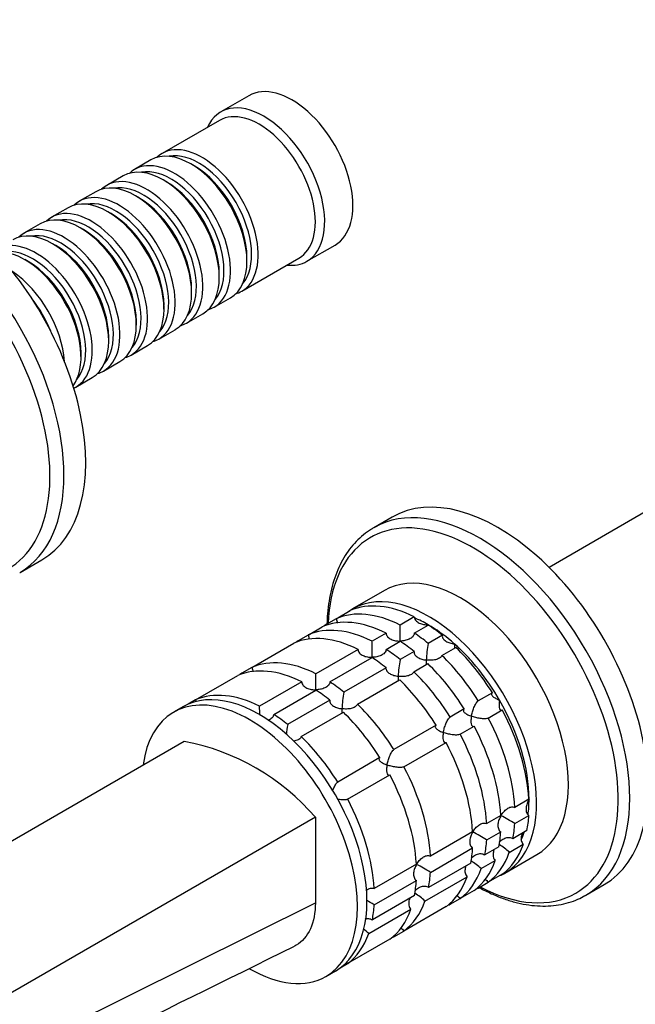
# Model space of a CAD drawing. Units: millimetres. Extents: x 0 to 1478, y 0 to 1758.
# Drawn here: x 277 to 370, y 340 to 488 of the extents above; entities that cross this region are included whole.
import ezdxf
from ezdxf import colors
from ezdxf.entities.mleader import LeaderData, LeaderLine
from ezdxf.math import Vec2, Vec3

# ---------------------------------------------------------------- set-up
doc = ezdxf.new("R2010")
doc.units = ezdxf.units.MM
doc.layers.add('DV5_Défaut', color=7, linetype='Continuous')
doc.layers.add('Défaut', color=7, linetype='Continuous')

# ---------------------------------------------------------------- blocks, each defined once
blk = doc.blocks.new('_DOT')
at = {"color": 0}
blk.add_line((0, 0), (-1, 0), dxfattribs=at)
at = {"color": 0, "const_width": 0.333}
blk.add_lwpolyline([(-0.1665, 0, 1), (0.1665, 0, 1)], format="xyb", close=True, dxfattribs=at)
blk = doc.blocks.new('SE4')
at = {"layer": 'DV5_Défaut', "color": 7, "linetype": 'Continuous'}
for p, q in [((311.63, 476.95), (307.38, 474.5)), ((307.18, 473.23), (298.55, 468.25)), ((296.85, 467.27), (294.38, 465.84)), ((303.35, 466.39), (302.85, 466.67)), ((292.68, 464.86), (290.2, 463.43)), ((299.17, 463.98), (298.68, 464.26)), ((288.51, 462.45), (286.03, 461.02)), ((295, 461.57), (294.51, 461.85)), ((284.34, 460.04), (281.86, 458.61)), ((290.83, 459.16), (290.34, 459.45)), ((280.16, 457.63), (277.69, 456.2)), ((286.66, 456.75), (286.16, 457.04)), ((282.49, 454.34), (281.99, 454.63)), ((320.38, 451.98), (324.63, 454.43)), ((278.32, 451.93), (277.82, 452.22)), ((310.55, 447.46), (319.18, 452.44)), ((311.34, 451.97), (311.34, 452.55)), ((307.17, 449.57), (307.17, 450.14)), ((302.99, 447.16), (302.99, 447.73)), ((306.38, 445.05), (308.85, 446.48)), ((298.82, 444.75), (298.82, 445.32)), ((302.2, 442.64), (304.68, 444.07)), ((294.65, 442.34), (294.65, 442.91)), ((298.03, 440.24), (300.51, 441.66)), ((290.48, 439.93), (290.48, 440.5)), ((286.31, 437.52), (286.31, 438.09)), ((293.86, 437.83), (296.34, 439.26)), ((289.69, 435.42), (292.16, 436.85)), ((285.52, 433.01), (287.99, 434.44)), ((391.09, 425.54), (356.92, 405.81)), ((333.24, 413.39), (330.47, 411.79)), ((277.1, 405.06), (280.39, 406.95)), ((332.08, 402.33), (327.27, 399.55)), ((324.79, 398.06), (323.29, 397.2)), ((324.79, 398.06), (326.92, 399.29)), ((336.58, 398.33), (334.46, 397.11)), ((320.55, 395.61), (322.67, 396.84)), ((336.58, 395.88), (338.7, 397.11)), ((320.55, 395.61), (319.05, 394.75)), ((332.34, 395.88), (330.22, 394.66)), ((340.82, 395.56), (338.7, 394.34)), ((312.07, 390.72), (318.43, 394.39)), ((332.34, 393.43), (334.46, 394.66)), ((340.74, 392.52), (342.87, 393.75)), ((328.1, 393.43), (321.73, 389.76)), ((323.85, 388.53), (330.22, 392.21)), ((336.58, 393.11), (334.45, 391.89)), ((312.07, 390.72), (310.57, 389.85)), ((332.33, 390.66), (325.97, 386.99)), ((336.5, 390.07), (338.62, 391.3)), ((303.58, 385.82), (309.94, 389.49)), ((319.61, 388.53), (313.25, 384.86)), ((328.02, 385.17), (334.38, 388.85)), ((315.37, 383.64), (321.73, 387.31)), ((348.37, 386.9), (346.25, 385.68)), ((301.68, 384.77), (300.26, 383.96)), ((303.58, 385.82), (302.45, 385.16)), ((323.85, 385.77), (317.48, 382.09)), ((319.53, 380.28), (325.9, 383.95)), ((344.12, 384.45), (342, 383.23)), ((347.75, 383.08), (349.87, 384.31)), ((339.88, 382), (333.52, 378.33)), ((343.5, 380.63), (345.62, 381.86)), ((301.86, 379.55), (186.6, 313.01)), ((335.02, 375.73), (341.38, 379.41)), ((331.4, 377.11), (325.03, 373.43)), ((326.53, 370.83), (332.9, 374.51)), ((353.87, 370.83), (351.75, 369.61)), ((349.63, 368.38), (347.51, 367.16)), ((351.75, 367.16), (353.87, 368.39)), ((321.66, 368.12), (206.4, 301.58)), ((321.66, 368.12), (321.66, 355.23)), ((345.38, 365.94), (339.02, 362.26)), ((347.51, 364.71), (349.63, 365.94)), ((353.59, 366.1), (351.47, 364.88)), ((350.92, 362.83), (353.04, 364.06)), ((339.02, 359.81), (345.38, 363.49)), ((349.35, 363.65), (347.23, 362.43)), ((350.27, 359.71), (355.08, 362.49)), ((336.9, 361.04), (330.54, 357.36)), ((345.11, 361.2), (338.74, 357.53)), ((346.68, 360.38), (348.8, 361.61)), ((349.87, 359.54), (347.75, 358.31)), ((330.54, 354.91), (336.9, 358.59)), ((338.19, 355.48), (344.56, 359.16)), ((346.25, 357.45), (347.75, 358.31)), ((362.47, 356.36), (365.24, 357.96)), ((345.62, 357.09), (343.5, 355.86)), ((206.29, 297.86), (321.66, 355.23)), ((336.62, 356.31), (330.26, 352.63)), ((342, 355), (343.5, 355.86)), ((329.71, 350.58), (336.07, 354.26)), ((341.38, 354.64), (335.02, 350.96)), ((333.52, 350.1), (335.02, 350.96)), ((332.9, 349.74), (326.53, 346.06)), ((325.4, 345.41), (326.53, 346.06)), ((323.26, 344.12), (324.68, 344.94))]:
    blk.add_line(p, q, dxfattribs=at)
for centre, radius, start, end in [((292.76, 395.91), 41.72, 358.332, 1.6411), ((288.51, 393.46), 41.72, 358.332, 1.6411), ((356.46, 390.93), 18.09, 169.1282, 177.147), ((352.22, 388.48), 18.09, 169.1282, 177.147), ((280.03, 388.56), 41.72, 358.332, 1.6411), ((343.73, 383.58), 18.09, 169.1282, 177.147), ((271.54, 383.66), 41.72, 359.7783, 1.6411), ((335.25, 378.68), 18.09, 169.1282, 173.9671), ((295.61, 345.86), 34.26, 40.5122, 79.4878), ((329.87, 331.66), 41.7, 58.3581, 61.6688), ((325.63, 329.21), 41.7, 58.3581, 61.6688), ((345.13, 356.72), 8.43, 46.5288, 59.6924), ((317.14, 324.31), 41.7, 58.3581, 61.6688), ((340.88, 354.27), 8.43, 46.5288, 59.6924), ((332.4, 349.37), 8.43, 46.5288, 59.6924), ((308.66, 319.41), 41.7, 58.3581, 60.2406), ((323.86, 344.4), 8.51, 46.6029, 53.5986)]:
    blk.add_arc(centre, radius, start, end, dxfattribs=at)
for centre, major_axis, start_param, end_param in [((318.13, 465.69), (6.5, -11.26), 0, 3.141593), ((313.88, 463.24), (6.5, -11.26), 0, 3.536384), ((313.18, 462.83), (6, -10.39), 0, 3.141593), ((304.55, 457.85), (6, -10.39), 0, 3.28349), ((302.85, 456.87), (-6, 10.39), 3.141593, 6.283185), ((304.05, 457.57), (-5.65, 9.79), 3.336628, 6.08815), ((264.39, 434.66), (16, -27.71), 0, 3.141593), ((298.68, 454.46), (-6, 10.39), 3.141593, 6.283185), ((300.38, 455.44), (6, -10.39), 0, 3.28349), ((303.35, 457.16), (-5.65, 9.79), 3.926991, 5.497787), ((261.1, 432.77), (16, -27.71), 0, 3.136475), ((299.88, 455.16), (-5.65, 9.79), 3.336628, 6.08815), ((294.51, 452.06), (-6, 10.39), 3.141593, 6.283185), ((296.2, 453.04), (6, -10.39), 0, 3.28349), ((295.71, 452.75), (-5.65, 9.79), 3.336628, 6.08815), ((299.17, 454.75), (-5.65, 9.79), 3.926991, 5.497787), ((259.93, 432.09), (15.33, -26.56), 0, 3.866782), ((292.03, 450.63), (6, -10.39), 0, 3.28349), ((290.34, 449.65), (-6, 10.39), 3.141593, 6.283185), ((291.54, 450.34), (-5.65, 9.79), 3.336628, 6.08815), ((295, 452.34), (-5.65, 9.79), 3.926991, 5.497787), ((286.16, 447.24), (-6, 10.39), 3.141593, 6.283185), ((287.86, 448.22), (6, -10.39), 0, 3.28349), ((290.83, 449.93), (-5.65, 9.79), 3.926991, 5.497787), ((283.69, 445.81), (6, -10.39), 0, 3.28349), ((287.37, 447.93), (-5.65, 9.79), 3.336628, 6.08815), ((281.99, 444.83), (-6, 10.39), 3.141593, 6.283185), ((283.19, 445.52), (-5.65, 9.79), 3.336628, 6.08815), ((286.66, 447.52), (-5.65, 9.79), 3.926991, 5.497787), ((279.52, 443.4), (6, -10.39), 0, 3.191066), ((277.82, 442.42), (-6, 10.39), 3.389119, 6.035659), ((279.02, 443.12), (-5.65, 9.79), 3.336628, 6.08815), ((282.49, 445.12), (-5.65, 9.79), 3.926991, 5.497787), ((278.32, 442.71), (-5.65, 9.79), 3.926991, 5.497787), ((313.88, 463.24), (6.5, -11.26), 5.888394, 6.283185), ((275.35, 440.99), (6, -10.39), 0.862359, 2.279234), ((304.55, 457.85), (6, -10.39), 6.141288, 6.283185), ((274.85, 440.71), (-5.65, 9.79), 4.461613, 4.963165), ((300.38, 455.44), (6, -10.39), 6.141288, 6.283185), ((296.2, 453.04), (6, -10.39), 6.141288, 6.283185), ((292.03, 450.63), (6, -10.39), 6.141288, 6.283185), ((287.86, 448.22), (6, -10.39), 6.141288, 6.283185), ((283.69, 445.81), (6, -10.39), 6.141288, 6.283185), ((279.52, 443.4), (6, -10.39), 6.233712, 6.283185), ((346.47, 384.08), (16, -27.71), 0, 3.135258), ((349.24, 385.68), (16, -27.71), 0, 3.141593), ((345.46, 383.49), (15.49, -26.82), 0, 3.877874), ((346.47, 384.08), (16, -27.71), 3.135258, 3.141593), ((343.58, 382.41), (11.5, -19.92), 0, 3.141593), ((261.1, 432.77), (16, -27.71), 6.2799, 6.283185), ((338.77, 379.63), (11.5, -19.92), 0, 3.206822), ((337.64, 378.98), (-11.5, 19.92), 5.563016, 6.217956), ((333.4, 376.53), (-11.5, 19.92), 5.563016, 6.217956), ((335.52, 377.76), (-11.5, 19.92), 5.563016, 6.217956), ((338.7, 379.59), (10.75, -18.62), -3.926991, -3.789914), ((331.28, 375.31), (-11.5, 19.92), 5.563016, 6.217956), ((335.52, 377.76), (-11.5, 19.92), 0.065229, 0.092363), ((338.7, 379.59), (-10.75, 18.62), 5.03414, 5.497787), ((337.64, 378.98), (-11.5, 19.92), -0.981969, -0.850627), ((329.16, 374.08), (-11.5, 19.92), 5.563016, 6.217956), ((335.52, 377.76), (-11.5, 19.92), -0.981969, -0.850627), ((331.28, 375.31), (-11.5, 19.92), 0.065229, 0.092363), ((333.4, 376.53), (-11.5, 19.92), -0.981969, -0.850627), ((338.7, 379.59), (-10.75, 18.62), 4.712389, 5.235988), ((337.64, 378.98), (-11.5, 19.92), 4.777618, 5.170759), ((329.16, 374.08), (-11.5, 19.92), -0.981969, -0.850627), ((331.28, 375.31), (-11.5, 19.92), -0.981969, -0.850627), ((335.52, 377.76), (-11.5, 19.92), 4.777618, 5.170759), ((320.67, 369.18), (-11.5, 19.92), 5.563016, 6.217956), ((322.79, 370.41), (-11.5, 19.92), 5.563016, 6.217956), ((333.4, 376.53), (-11.5, 19.92), 4.777618, 5.170759), ((322.79, 370.41), (-11.5, 19.92), 0.065229, 0.092363), ((331.28, 375.31), (-11.5, 19.92), 4.777618, 5.170759), ((322.79, 370.41), (-11.5, 19.92), -0.981969, -0.850627), ((329.16, 374.08), (-11.5, 19.92), 4.777618, 5.170759), ((311.76, 364.04), (11.5, -19.92), 0, 3.781939), ((313.18, 364.85), (11.5, -19.92), 0, 3.141593), ((314.31, 365.51), (-11.5, 19.92), 5.563016, 6.217956), ((320.67, 369.18), (-11.5, 19.92), -0.981969, -0.850627), ((322.79, 370.41), (-11.5, 19.92), 4.777618, 5.170759), ((338.7, 379.59), (10.75, -18.62), 0.785398, 1.570796), ((314.31, 365.51), (-11.5, 19.92), -0.981969, -0.850627), ((320.67, 369.18), (-11.5, 19.92), 4.777618, 5.170759), ((337.64, 378.98), (11.5, -19.92), 0.850627, 1.505567), ((333.4, 376.53), (11.5, -19.92), 0.850627, 1.505567), ((335.52, 377.76), (11.5, -19.92), 0.850627, 1.505567), ((314.31, 365.51), (-11.5, 19.92), 4.777618, 5.170759), ((331.28, 375.31), (11.5, -19.92), 0.850627, 1.505567), ((329.16, 374.08), (11.5, -19.92), 0.850627, 1.505567), ((322.79, 370.41), (11.5, -19.92), 0.850627, 1.505567), ((320.67, 369.18), (11.5, -19.92), 0.850627, 1.505567), ((314.31, 365.51), (11.5, -19.92), 0.850627, 1.505567), ((338.7, 379.59), (10.75, -18.62), 0.647871, 0.785398), ((337.64, 378.98), (11.5, -19.92), 0.588828, 0.720169), ((335.52, 377.76), (11.5, -19.92), 0.588828, 0.720169), ((333.4, 376.53), (11.5, -19.92), 0.588828, 0.720169), ((338.7, 379.59), (10.75, -18.62), 0.391325, 0.474305), ((331.28, 375.31), (11.5, -19.92), 0.588828, 0.720169), ((337.64, 378.98), (11.5, -19.92), 0.065229, 0.45837), ((329.16, 374.08), (11.5, -19.92), 0.588828, 0.720169), ((335.52, 377.76), (11.5, -19.92), 0.065229, 0.45837), ((333.4, 376.53), (11.5, -19.92), 0.065229, 0.45837), ((322.79, 370.41), (11.5, -19.92), 0.588828, 0.720169), ((331.28, 375.31), (11.5, -19.92), 0.065229, 0.45837), ((338.77, 379.63), (11.5, -19.92), 6.217956, 6.283185), ((320.67, 369.18), (11.5, -19.92), 0.588828, 0.720169), ((329.16, 374.08), (11.5, -19.92), 0.065229, 0.45837), ((335.52, 377.76), (11.5, -19.92), -0.092363, -0.065229), ((345.46, 383.49), (15.49, -26.82), 5.546904, 6.283185), ((322.79, 370.41), (11.5, -19.92), 0.065229, 0.45837), ((331.28, 375.31), (11.5, -19.92), -0.092363, -0.065229), ((346.47, 384.08), (16, -27.71), 6.276655, 6.283185), ((314.31, 365.51), (11.5, -19.92), 0.588828, 0.720169), ((320.67, 369.18), (11.5, -19.92), 0.065229, 0.45837), ((314.31, 365.51), (11.5, -19.92), 0.065229, 0.45837), ((322.79, 370.41), (11.5, -19.92), -0.092363, -0.065229), ((311.76, 364.04), (11.5, -19.92), 5.495137, 6.283185)]:
    blk.add_ellipse(centre, major_axis=major_axis, ratio=0.57735, start_param=start_param, end_param=end_param, dxfattribs=at)
for points, knots in [([(330.59, 411.83), (330.42, 411.74), (329.86, 411.45), (328.9, 410.74), (327.8, 409.73), (326.81, 408.57), (325.94, 407.26), (325.19, 405.82), (324.56, 404.24), (324.06, 402.55), (323.7, 400.74), (323.49, 398.99), (323.42, 397.79), (323.41, 397.27)], [0, 0, 0, 0, 0.034278, 0.130874, 0.227484, 0.324458, 0.422089, 0.520536, 0.619812, 0.719811, 0.820364, 0.921286, 1, 1, 1, 1]), ([(324.79, 398.06), (324.85, 397.96), (324.89, 397.85), (324.93, 397.63), (324.94, 397.52), (324.93, 397.41)], [0, 0, 0, 0, 0.523434, 0.523434, 1, 1, 1, 1]), ([(336.58, 398.33), (336.58, 398.23), (336.61, 398.14), (336.69, 397.95), (336.75, 397.87), (336.96, 397.63), (337.14, 397.51), (337.55, 397.32), (337.77, 397.25), (338.23, 397.16), (338.47, 397.14), (338.7, 397.15)], [0, 0, 0, 0, 0.125, 0.125, 0.25, 0.25, 0.5, 0.5, 0.75, 0.75, 1, 1, 1, 1]), ([(320.55, 395.61), (320.61, 395.51), (320.65, 395.4), (320.69, 395.18), (320.69, 395.07), (320.68, 394.96)], [0, 0, 0, 0, 0.523434, 0.523434, 1, 1, 1, 1]), ([(332.34, 395.88), (332.34, 395.78), (332.36, 395.69), (332.45, 395.5), (332.5, 395.42), (332.71, 395.18), (332.9, 395.06), (333.31, 394.87), (333.53, 394.8), (333.99, 394.71), (334.22, 394.7), (334.46, 394.7)], [0, 0, 0, 0, 0.125, 0.125, 0.25, 0.25, 0.5, 0.5, 0.75, 0.75, 1, 1, 1, 1]), ([(336.58, 395.88), (336.58, 395.79), (336.56, 395.69), (336.47, 395.51), (336.42, 395.43), (336.2, 395.2), (336.02, 395.08), (335.61, 394.89), (335.39, 394.82), (334.93, 394.72), (334.69, 394.7), (334.46, 394.7)], [0, 0, 0, 0, 0.125, 0.125, 0.25, 0.25, 0.5, 0.5, 0.75, 0.75, 1, 1, 1, 1]), ([(340.82, 395.56), (340.8, 395.48), (340.8, 395.4), (340.84, 395.23), (340.88, 395.15), (341.03, 394.92), (341.19, 394.79), (341.55, 394.57), (341.75, 394.49), (342.07, 394.39), (342.18, 394.36), (342.41, 394.31), (342.52, 394.29), (342.64, 394.28)], [0, 0, 0, 0, 0.125, 0.125, 0.25, 0.25, 0.5, 0.5, 0.75, 0.75, 0.875, 0.875, 1, 1, 1, 1]), ([(342.64, 394.28), (342.63, 394.19), (342.63, 394.11), (342.63, 393.97), (342.63, 393.9), (342.63, 393.74), (342.64, 393.67), (342.65, 393.6)], [0, 0, 0, 0, 0.292253, 0.292253, 0.584506, 0.584506, 1, 1, 1, 1]), ([(328.1, 393.43), (328.1, 393.33), (328.12, 393.24), (328.2, 393.05), (328.26, 392.97), (328.47, 392.73), (328.66, 392.61), (329.07, 392.42), (329.29, 392.35), (329.75, 392.26), (329.98, 392.25), (330.22, 392.25)], [0, 0, 0, 0, 0.125, 0.125, 0.25, 0.25, 0.5, 0.5, 0.75, 0.75, 1, 1, 1, 1]), ([(332.34, 393.43), (332.33, 393.34), (332.31, 393.24), (332.23, 393.06), (332.17, 392.98), (331.96, 392.75), (331.78, 392.63), (331.37, 392.44), (331.15, 392.37), (330.69, 392.27), (330.45, 392.25), (330.22, 392.25)], [0, 0, 0, 0, 0.125, 0.125, 0.25, 0.25, 0.5, 0.5, 0.75, 0.75, 1, 1, 1, 1]), ([(336.58, 393.11), (336.56, 393.03), (336.56, 392.95), (336.6, 392.78), (336.63, 392.7), (336.79, 392.47), (336.95, 392.34), (337.3, 392.12), (337.51, 392.04), (337.94, 391.91), (338.16, 391.86), (338.39, 391.83)], [0, 0, 0, 0, 0.125, 0.125, 0.25, 0.25, 0.5, 0.5, 0.75, 0.75, 1, 1, 1, 1]), ([(340.74, 392.52), (340.7, 392.37), (340.57, 392.23), (340.22, 392.01), (340.01, 391.93), (339.56, 391.83), (339.33, 391.8), (338.86, 391.79), (338.62, 391.8), (338.39, 391.83)], [0, 0, 0, 0, 0.25, 0.25, 0.5, 0.5, 0.75, 0.75, 1, 1, 1, 1]), ([(312.07, 390.72), (312.12, 390.61), (312.16, 390.5), (312.2, 390.28), (312.21, 390.17), (312.2, 390.06)], [0, 0, 0, 0, 0.523434, 0.523434, 1, 1, 1, 1]), ([(332.33, 390.66), (332.31, 390.58), (332.31, 390.5), (332.35, 390.33), (332.39, 390.25), (332.55, 390.02), (332.7, 389.89), (333.06, 389.68), (333.27, 389.59), (333.7, 389.46), (333.92, 389.41), (334.15, 389.38)], [0, 0, 0, 0, 0.125, 0.125, 0.25, 0.25, 0.5, 0.5, 0.75, 0.75, 1, 1, 1, 1]), ([(338.39, 391.83), (338.39, 391.74), (338.39, 391.66), (338.38, 391.52), (338.38, 391.45), (338.39, 391.3), (338.39, 391.22), (338.4, 391.16)], [0, 0, 0, 0, 0.292253, 0.292253, 0.584506, 0.584506, 1, 1, 1, 1]), ([(334.15, 389.38), (334.15, 389.29), (334.14, 389.21), (334.14, 389.07), (334.14, 389), (334.15, 388.85), (334.15, 388.77), (334.16, 388.71)], [0, 0, 0, 0, 0.292253, 0.292253, 0.584506, 0.584506, 1, 1, 1, 1]), ([(336.5, 390.07), (336.45, 389.92), (336.32, 389.78), (335.98, 389.56), (335.77, 389.48), (335.32, 389.38), (335.09, 389.35), (334.62, 389.34), (334.38, 389.35), (334.15, 389.38)], [0, 0, 0, 0, 0.25, 0.25, 0.5, 0.5, 0.75, 0.75, 1, 1, 1, 1]), ([(319.61, 388.53), (319.61, 388.44), (319.64, 388.34), (319.72, 388.15), (319.77, 388.07), (319.99, 387.83), (320.17, 387.71), (320.58, 387.52), (320.8, 387.45), (321.26, 387.37), (321.5, 387.35), (321.73, 387.35)], [0, 0, 0, 0, 0.125, 0.125, 0.25, 0.25, 0.5, 0.5, 0.75, 0.75, 1, 1, 1, 1]), ([(323.85, 388.53), (323.85, 388.44), (323.83, 388.35), (323.75, 388.17), (323.69, 388.08), (323.48, 387.85), (323.29, 387.73), (322.88, 387.54), (322.66, 387.47), (322.2, 387.37), (321.97, 387.35), (321.73, 387.35)], [0, 0, 0, 0, 0.125, 0.125, 0.25, 0.25, 0.5, 0.5, 0.75, 0.75, 1, 1, 1, 1]), ([(348.37, 386.9), (348.31, 386.87), (348.27, 386.82), (348.23, 386.73), (348.23, 386.68), (348.25, 386.57), (348.28, 386.52), (348.35, 386.42), (348.4, 386.37), (348.58, 386.22), (348.72, 386.13), (348.98, 386), (349.07, 385.95), (349.25, 385.87), (349.35, 385.83), (349.45, 385.8)], [0, 0, 0, 0, 0.125, 0.125, 0.25, 0.25, 0.375, 0.375, 0.5, 0.5, 0.75, 0.75, 0.875, 0.875, 1, 1, 1, 1]), ([(323.85, 385.77), (323.83, 385.68), (323.83, 385.6), (323.87, 385.43), (323.91, 385.35), (324.06, 385.12), (324.22, 384.99), (324.58, 384.78), (324.78, 384.69), (325.21, 384.56), (325.43, 384.51), (325.67, 384.48)], [0, 0, 0, 0, 0.125, 0.125, 0.25, 0.25, 0.5, 0.5, 0.75, 0.75, 1, 1, 1, 1]), ([(328.02, 385.17), (327.97, 385.02), (327.84, 384.88), (327.49, 384.66), (327.28, 384.58), (326.84, 384.48), (326.61, 384.45), (326.13, 384.44), (325.9, 384.45), (325.67, 384.48)], [0, 0, 0, 0, 0.25, 0.25, 0.5, 0.5, 0.75, 0.75, 1, 1, 1, 1]), ([(345.21, 383.35), (345.23, 383.45), (345.25, 383.56), (345.3, 383.78), (345.33, 383.89), (345.42, 384.22), (345.5, 384.44), (345.68, 384.88), (345.78, 385.09), (345.95, 385.36), (346.01, 385.45), (346.13, 385.59), (346.19, 385.64), (346.25, 385.68)], [0, 0, 0, 0, 0.125, 0.125, 0.25, 0.25, 0.5, 0.5, 0.75, 0.75, 0.875, 0.875, 1, 1, 1, 1]), ([(349.45, 385.8), (349.43, 385.69), (349.42, 385.59), (349.39, 385.39), (349.39, 385.29), (349.37, 385.01), (349.38, 384.83), (349.43, 384.53), (349.48, 384.41), (349.6, 384.3), (349.64, 384.27), (349.75, 384.26), (349.81, 384.28), (349.87, 384.31)], [0, 0, 0, 0, 0.125, 0.125, 0.25, 0.25, 0.5, 0.5, 0.75, 0.75, 0.875, 0.875, 1, 1, 1, 1]), ([(315.37, 383.64), (315.36, 383.54), (315.34, 383.45), (315.26, 383.27), (315.2, 383.18), (314.99, 382.95), (314.8, 382.83), (314.58, 382.72), (314.56, 382.71), (314.53, 382.7)], [0, 0, 0, 0, 0.237022, 0.237022, 0.474044, 0.474044, 0.948089, 0.948089, 1, 1, 1, 1]), ([(325.67, 384.48), (325.66, 384.4), (325.66, 384.32), (325.66, 384.17), (325.66, 384.1), (325.66, 383.95), (325.67, 383.87), (325.67, 383.81)], [0, 0, 0, 0, 0.292253, 0.292253, 0.584506, 0.584506, 1, 1, 1, 1]), ([(340.97, 380.9), (340.99, 381), (341.01, 381.11), (341.06, 381.33), (341.09, 381.44), (341.18, 381.77), (341.26, 381.99), (341.44, 382.43), (341.54, 382.64), (341.71, 382.91), (341.77, 383), (341.89, 383.14), (341.95, 383.19), (342, 383.23)], [0, 0, 0, 0, 0.125, 0.125, 0.25, 0.25, 0.5, 0.5, 0.75, 0.75, 0.875, 0.875, 1, 1, 1, 1]), ([(344.12, 384.45), (344.07, 384.42), (344.03, 384.37), (343.99, 384.28), (343.98, 384.23), (344.01, 384.12), (344.03, 384.07), (344.11, 383.97), (344.16, 383.92), (344.34, 383.77), (344.48, 383.68), (344.73, 383.55), (344.82, 383.5), (345.01, 383.42), (345.11, 383.39), (345.21, 383.35)], [0, 0, 0, 0, 0.125, 0.125, 0.25, 0.25, 0.375, 0.375, 0.5, 0.5, 0.75, 0.75, 0.875, 0.875, 1, 1, 1, 1]), ([(345.21, 383.35), (345.19, 383.24), (345.17, 383.14), (345.15, 382.94), (345.14, 382.84), (345.13, 382.56), (345.14, 382.38), (345.19, 382.08), (345.24, 381.96), (345.36, 381.85), (345.4, 381.82), (345.51, 381.81), (345.56, 381.83), (345.62, 381.86)], [0, 0, 0, 0, 0.125, 0.125, 0.25, 0.25, 0.5, 0.5, 0.75, 0.75, 0.875, 0.875, 1, 1, 1, 1]), ([(347.75, 383.08), (347.68, 383.05), (347.61, 383.03), (347.43, 382.99), (347.33, 382.98), (347, 382.97), (346.77, 382.99), (346.3, 383.06), (346.07, 383.1), (345.74, 383.18), (345.63, 383.21), (345.41, 383.28), (345.31, 383.31), (345.21, 383.35)], [0, 0, 0, 0, 0.125, 0.125, 0.25, 0.25, 0.5, 0.5, 0.75, 0.75, 0.875, 0.875, 1, 1, 1, 1]), ([(339.88, 382), (339.83, 381.97), (339.79, 381.92), (339.74, 381.83), (339.74, 381.78), (339.76, 381.68), (339.79, 381.62), (339.87, 381.52), (339.92, 381.47), (340.09, 381.32), (340.24, 381.23), (340.49, 381.1), (340.58, 381.05), (340.77, 380.97), (340.87, 380.94), (340.97, 380.9)], [0, 0, 0, 0, 0.125, 0.125, 0.25, 0.25, 0.375, 0.375, 0.5, 0.5, 0.75, 0.75, 0.875, 0.875, 1, 1, 1, 1]), ([(319.53, 380.28), (319.51, 380.2), (319.46, 380.12), (319.34, 379.99), (319.27, 379.92), (319.01, 379.76), (318.79, 379.68), (318.52, 379.62), (318.46, 379.61), (318.41, 379.6)], [0, 0, 0, 0, 0.22306, 0.22306, 0.446119, 0.446119, 0.892238, 0.892238, 1, 1, 1, 1]), ([(340.97, 380.9), (340.95, 380.8), (340.93, 380.69), (340.91, 380.49), (340.9, 380.39), (340.89, 380.11), (340.89, 379.93), (340.95, 379.63), (341, 379.51), (341.11, 379.4), (341.16, 379.38), (341.26, 379.36), (341.32, 379.38), (341.38, 379.41)], [0, 0, 0, 0, 0.125, 0.125, 0.25, 0.25, 0.5, 0.5, 0.75, 0.75, 0.875, 0.875, 1, 1, 1, 1]), ([(343.5, 380.63), (343.44, 380.6), (343.36, 380.58), (343.18, 380.54), (343.08, 380.53), (342.76, 380.52), (342.52, 380.54), (342.06, 380.61), (341.83, 380.65), (341.49, 380.73), (341.38, 380.76), (341.17, 380.83), (341.07, 380.86), (340.97, 380.9)], [0, 0, 0, 0, 0.125, 0.125, 0.25, 0.25, 0.5, 0.5, 0.75, 0.75, 0.875, 0.875, 1, 1, 1, 1]), ([(332.48, 376), (332.5, 376.11), (332.52, 376.21), (332.57, 376.43), (332.6, 376.54), (332.7, 376.87), (332.77, 377.09), (332.95, 377.53), (333.05, 377.74), (333.22, 378.02), (333.28, 378.1), (333.4, 378.24), (333.46, 378.29), (333.52, 378.33)], [0, 0, 0, 0, 0.125, 0.125, 0.25, 0.25, 0.5, 0.5, 0.75, 0.75, 0.875, 0.875, 1, 1, 1, 1]), ([(331.4, 377.11), (331.34, 377.07), (331.3, 377.02), (331.26, 376.93), (331.25, 376.88), (331.28, 376.78), (331.31, 376.72), (331.38, 376.62), (331.43, 376.57), (331.61, 376.42), (331.75, 376.33), (332.01, 376.2), (332.1, 376.16), (332.28, 376.08), (332.38, 376.04), (332.48, 376)], [0, 0, 0, 0, 0.125, 0.125, 0.25, 0.25, 0.375, 0.375, 0.5, 0.5, 0.75, 0.75, 0.875, 0.875, 1, 1, 1, 1]), ([(332.48, 376), (332.46, 375.9), (332.45, 375.79), (332.42, 375.59), (332.41, 375.49), (332.4, 375.21), (332.41, 375.03), (332.46, 374.73), (332.51, 374.61), (332.63, 374.5), (332.67, 374.48), (332.78, 374.47), (332.84, 374.48), (332.9, 374.51)], [0, 0, 0, 0, 0.125, 0.125, 0.25, 0.25, 0.5, 0.5, 0.75, 0.75, 0.875, 0.875, 1, 1, 1, 1]), ([(335.02, 375.73), (334.96, 375.7), (334.88, 375.68), (334.7, 375.65), (334.6, 375.64), (334.27, 375.63), (334.04, 375.64), (333.57, 375.71), (333.34, 375.75), (333.01, 375.84), (332.9, 375.87), (332.69, 375.93), (332.58, 375.96), (332.48, 376)], [0, 0, 0, 0, 0.125, 0.125, 0.25, 0.25, 0.5, 0.5, 0.75, 0.75, 0.875, 0.875, 1, 1, 1, 1]), ([(324.26, 372.11), (324.3, 372.21), (324.34, 372.31), (324.47, 372.63), (324.57, 372.84), (324.74, 373.12), (324.8, 373.2), (324.92, 373.34), (324.98, 373.39), (325.03, 373.43)], [0, 0, 0, 0, 0.187288, 0.187288, 0.593644, 0.593644, 0.796822, 0.796822, 1, 1, 1, 1]), ([(326.53, 370.83), (326.47, 370.8), (326.39, 370.78), (326.21, 370.75), (326.11, 370.74), (325.9, 370.73), (325.78, 370.73), (325.56, 370.75), (325.44, 370.76), (325.2, 370.79), (325.09, 370.81), (324.97, 370.83)], [0, 0, 0, 0, 0.199216, 0.199216, 0.398433, 0.398433, 0.597649, 0.597649, 0.796866, 0.796866, 1, 1, 1, 1]), ([(353.9, 370.81), (353.85, 370.71), (353.79, 370.61), (353.69, 370.4), (353.65, 370.29), (353.53, 369.96), (353.48, 369.74), (353.44, 369.29), (353.45, 369.06), (353.55, 368.76), (353.59, 368.67), (353.71, 368.51), (353.79, 368.44), (353.87, 368.39)], [0, 0, 0, 0, 0.125, 0.125, 0.25, 0.25, 0.5, 0.5, 0.75, 0.75, 0.875, 0.875, 1, 1, 1, 1]), ([(349.66, 368.37), (349.6, 368.26), (349.55, 368.16), (349.45, 367.95), (349.4, 367.84), (349.29, 367.51), (349.23, 367.29), (349.19, 366.84), (349.21, 366.61), (349.31, 366.31), (349.35, 366.22), (349.47, 366.06), (349.54, 365.99), (349.63, 365.94)], [0, 0, 0, 0, 0.125, 0.125, 0.25, 0.25, 0.5, 0.5, 0.75, 0.75, 0.875, 0.875, 1, 1, 1, 1]), ([(349.66, 368.37), (349.72, 368.47), (349.79, 368.57), (349.92, 368.75), (350, 368.85), (350.23, 369.11), (350.4, 369.27), (350.77, 369.52), (350.97, 369.62), (351.27, 369.69), (351.38, 369.7), (351.57, 369.68), (351.66, 369.65), (351.75, 369.61)], [0, 0, 0, 0, 0.125, 0.125, 0.25, 0.25, 0.5, 0.5, 0.75, 0.75, 0.875, 0.875, 1, 1, 1, 1]), ([(345.42, 365.92), (345.48, 366.02), (345.54, 366.12), (345.68, 366.31), (345.75, 366.4), (345.98, 366.66), (346.16, 366.82), (346.53, 367.07), (346.73, 367.18), (347.03, 367.24), (347.13, 367.25), (347.33, 367.23), (347.42, 367.21), (347.51, 367.16)], [0, 0, 0, 0, 0.125, 0.125, 0.25, 0.25, 0.5, 0.5, 0.75, 0.75, 0.875, 0.875, 1, 1, 1, 1]), ([(345.42, 365.92), (345.36, 365.82), (345.3, 365.71), (345.21, 365.5), (345.16, 365.39), (345.05, 365.06), (344.99, 364.84), (344.95, 364.39), (344.96, 364.16), (345.06, 363.86), (345.11, 363.77), (345.23, 363.61), (345.3, 363.54), (345.38, 363.49)], [0, 0, 0, 0, 0.125, 0.125, 0.25, 0.25, 0.5, 0.5, 0.75, 0.75, 0.875, 0.875, 1, 1, 1, 1]), ([(352.86, 365.69), (352.82, 365.57), (352.78, 365.45), (352.71, 365.1), (352.69, 364.86), (352.76, 364.52), (352.79, 364.42), (352.9, 364.22), (352.96, 364.13), (353.04, 364.06)], [0, 0, 0, 0, 0.210109, 0.210109, 0.605054, 0.605054, 0.802527, 0.802527, 1, 1, 1, 1]), ([(349.41, 364.41), (349.49, 364.48), (349.56, 364.55), (349.82, 364.75), (350.02, 364.87), (350.44, 365.05), (350.66, 365.1), (350.99, 365.09), (351.09, 365.07), (351.3, 365), (351.39, 364.95), (351.47, 364.88)], [0, 0, 0, 0, 0.126741, 0.126741, 0.417828, 0.417828, 0.708914, 0.708914, 0.854457, 0.854457, 1, 1, 1, 1]), ([(336.93, 361.02), (336.99, 361.12), (337.06, 361.22), (337.2, 361.41), (337.27, 361.5), (337.5, 361.76), (337.67, 361.92), (338.04, 362.18), (338.24, 362.28), (338.55, 362.34), (338.65, 362.35), (338.84, 362.33), (338.94, 362.31), (339.02, 362.26)], [0, 0, 0, 0, 0.125, 0.125, 0.25, 0.25, 0.5, 0.5, 0.75, 0.75, 0.875, 0.875, 1, 1, 1, 1]), ([(345.17, 361.96), (345.24, 362.03), (345.32, 362.1), (345.58, 362.3), (345.78, 362.42), (346.2, 362.6), (346.42, 362.65), (346.74, 362.64), (346.85, 362.62), (347.05, 362.55), (347.15, 362.5), (347.23, 362.43)], [0, 0, 0, 0, 0.1267414, 0.1267414, 0.4178276, 0.4178276, 0.7089138, 0.7089138, 0.8544569, 0.8544569, 1, 1, 1, 1]), ([(348.62, 363.24), (348.58, 363.12), (348.54, 363), (348.47, 362.65), (348.45, 362.41), (348.52, 362.08), (348.55, 361.97), (348.65, 361.77), (348.72, 361.68), (348.8, 361.61)], [0, 0, 0, 0, 0.2101088, 0.2101088, 0.6050544, 0.6050544, 0.8025272, 0.8025272, 1, 1, 1, 1]), ([(336.93, 361.02), (336.87, 360.92), (336.82, 360.81), (336.72, 360.6), (336.68, 360.49), (336.56, 360.17), (336.51, 359.94), (336.47, 359.49), (336.48, 359.27), (336.58, 358.96), (336.62, 358.87), (336.74, 358.71), (336.82, 358.64), (336.9, 358.59)], [0, 0, 0, 0, 0.125, 0.125, 0.25, 0.25, 0.5, 0.5, 0.75, 0.75, 0.875, 0.875, 1, 1, 1, 1]), ([(344.38, 360.79), (344.33, 360.67), (344.3, 360.55), (344.22, 360.2), (344.21, 359.96), (344.27, 359.63), (344.31, 359.52), (344.41, 359.32), (344.48, 359.23), (344.56, 359.16)], [0, 0, 0, 0, 0.2101088, 0.2101088, 0.6050544, 0.6050544, 0.8025272, 0.8025272, 1, 1, 1, 1]), ([(347.23, 358.76), (347.33, 358.71), (347.43, 358.65), (347.61, 358.5), (347.68, 358.41), (347.75, 358.31)], [0, 0, 0, 0, 0.490485, 0.490485, 1, 1, 1, 1]), ([(329.35, 357.13), (329.36, 357.14), (329.36, 357.14), (329.56, 357.28), (329.76, 357.38), (330.06, 357.45), (330.16, 357.45), (330.36, 357.43), (330.45, 357.41), (330.54, 357.36)], [0, 0, 0, 0, 0.01842, 0.01842, 0.50921, 0.50921, 0.754605, 0.754605, 1, 1, 1, 1]), ([(336.69, 357.06), (336.76, 357.13), (336.83, 357.2), (337.1, 357.4), (337.29, 357.52), (337.71, 357.7), (337.93, 357.75), (338.26, 357.74), (338.37, 357.72), (338.57, 357.65), (338.66, 357.6), (338.74, 357.53)], [0, 0, 0, 0, 0.126741, 0.126741, 0.417828, 0.417828, 0.708914, 0.708914, 0.854457, 0.854457, 1, 1, 1, 1]), ([(346.29, 357.55), (346.34, 357.52), (346.98, 357.18), (348.21, 356.57), (349.98, 355.85), (351.74, 355.3), (353.46, 354.93), (355.16, 354.73), (356.8, 354.72), (358.38, 354.88), (359.87, 355.22), (361.23, 355.7), (361.96, 356.1), (362.34, 356.31)], [0, 0, 0, 0, 0.007902, 0.110648, 0.213421, 0.316111, 0.418576, 0.520628, 0.622057, 0.722676, 0.822381, 0.921209, 1, 1, 1, 1]), ([(321.66, 355.23), (321.66, 353.74), (321.15, 351.04), (319.61, 349.27), (318.59, 348.73), (318.5, 348.68)], [0, 0, 0, 0, 0.477464, 0.954929, 1, 1, 1, 1]), ([(335.89, 355.89), (335.85, 355.77), (335.81, 355.65), (335.74, 355.3), (335.72, 355.06), (335.79, 354.73), (335.82, 354.62), (335.93, 354.42), (335.99, 354.33), (336.07, 354.26)], [0, 0, 0, 0, 0.210109, 0.210109, 0.605054, 0.605054, 0.802527, 0.802527, 1, 1, 1, 1]), ([(342.99, 356.31), (343.09, 356.26), (343.19, 356.2), (343.36, 356.05), (343.44, 355.96), (343.5, 355.86)], [0, 0, 0, 0, 0.490485, 0.490485, 1, 1, 1, 1]), ([(329.18, 352.77), (329.34, 352.82), (329.5, 352.85), (329.77, 352.84), (329.88, 352.82), (330.08, 352.75), (330.18, 352.7), (330.26, 352.63)], [0, 0, 0, 0, 0.4253556, 0.4253556, 0.7126778, 0.7126778, 1, 1, 1, 1]), ([(334.5, 351.41), (334.61, 351.37), (334.7, 351.3), (334.88, 351.16), (334.96, 351.06), (335.02, 350.96)], [0, 0, 0, 0, 0.490485, 0.490485, 1, 1, 1, 1])]:
    blk.add_open_spline(points, degree=3, knots=knots, dxfattribs=at)
for points in [[(303.58, 385.82), (303.62, 385.74), (303.66, 385.66), (303.68, 385.57)], [(217.69, 298.94), (242.77, 311.32), (276.37, 327.9), (318.5, 348.68)], [(326.33, 346.31), (326.41, 346.24), (326.48, 346.15), (326.53, 346.06)]]:
    blk.add_open_spline(points, degree=3, dxfattribs=at)

msp = doc.modelspace()

# ---------------------------------------------------------------- block references
at = {"layer": 'Défaut'}
msp.add_blockref('SE4', (0, 0), dxfattribs=at)

# ---------------------------------------------------------------- leaders
at = {"layer": 'Défaut', "color": 7, "linetype": 'Continuous'}
ml = msp.add_multileader_mtext('Standard', dxfattribs=at)
ml.set_content('{\\pxsm0.9;\\fSolid Edge ISO|b1||i0||c0|p34;\\W1.;02/03/2018\\P}', color=256)
ml.set_leader_properties()
ml.set_arrow_properties(name='DOT')
ml.build(insert=Vec2(0, 0))
ml.multileader.update_dxf_attribs({"leader_type": 0, "dogleg_length": 0, "arrow_head_size": 12})
ctx = ml.context
ctx.base_point, ctx.char_height, ctx.arrow_head_size, ctx.landing_gap_size = Vec3(1390.41, 1750.71), 12, 12, 4.2
notes = []
notes.append((ctx, [(0, (0, 0, 0), (0, 0), (1, 0), 1, [])]))
ctx.mtext.insert = Vec3(1392.41, 1756.83)
for ctx, leaders in notes:
    for number, flags, end, landing, length, lines in leaders:
        leader = LeaderData()
        leader.index, (leader.has_last_leader_line, leader.has_dogleg_vector, leader.attachment_direction) = number, flags
        leader.last_leader_point, leader.dogleg_vector, leader.dogleg_length = Vec3(end), Vec3(landing), length
        for number, points, colour, breaks in lines:
            line = LeaderLine()
            line.index, line.vertices, line.color, line.breaks = number, Vec3.list(points), colors.encode_raw_color(colour), breaks
            leader.lines.append(line)
        ctx.leaders.append(leader)

doc.saveas('drawing.dxf')
